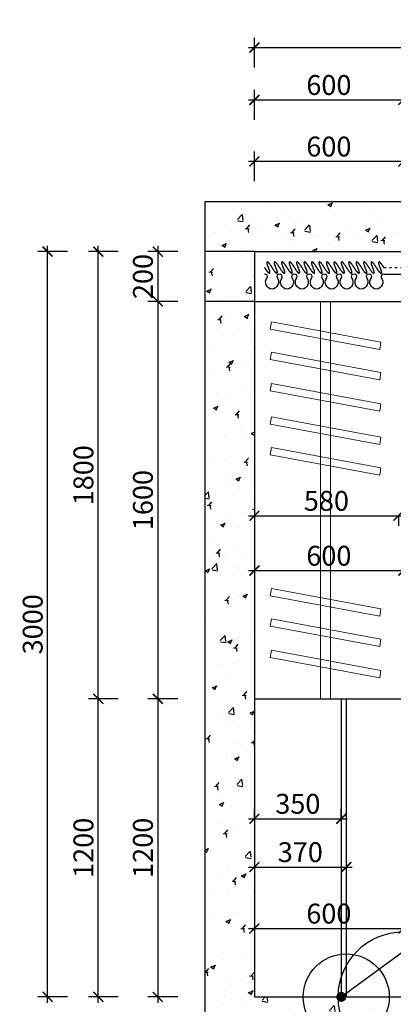
# Model space of a CAD drawing. Units: millimetres. Extents: x 2247263 to 2281225, y 91113 to 98803.
# Drawn here: x 2265972 to 2267477, y 93981 to 97945 of the extents above; entities that cross this region are included whole.
import ezdxf

# ---------------------------------------------------------------- set-up
doc = ezdxf.new("R2010")
doc.units = ezdxf.units.MM
doc.header["$LTSCALE"] = 3
doc.linetypes.add('ACAD_ISO03W100', pattern=[30, 12, -18])
doc.layers.add('图层3', color=30, linetype='Continuous', lineweight=15)
doc.layers.add('标注', color=3, linetype='Continuous')
doc.styles.add('DS01', font='txt')
doc.dimstyles.new('DS03', dxfattribs={"dimscale": 40, "dimtxt": 2, "dimasz": 1, "dimexe": 1, "dimexo": 2, "dimgap": 0.5, "dimtad": 1, "dimdec": 0, "dimzin": 0, "dimdsep": 46, "dimtxsty": 'DS01', "dimblk": 'ARCHTICK', "dimcen": 0, "dimdle": 0.6, "dimclrd": 251, "dimclre": 251, "dimclrt": 2, "dimadec": 0, "dimazin": 0, "dimtfac": 1, "dimtdec": 0, "dimtmove": 1, "dimatfit": 2, "dimldrblk": 'DOT', "dimfxl": 2, "dimfxlon": 1, "dimtolj": 1, "dimtzin": 0, "dimlwe": 30, "dimarcsym": 0})

# ---------------------------------------------------------------- blocks, each defined once
blk = doc.blocks.new('窗帘(动态)')
at = {"color": 250, "linetype": 'ACAD_ISO03W100', "ltscale": 0.25}
for p, q in [((480, 26.6), (585, 26.6)), ((585, 26.6), (575, 34.1)), ((585, 26.6), (575, 19.1))]:
    blk.add_line(p, q, dxfattribs=at)
for points in [[(60, 26.6, 0.009225), (58.2, 29.8, 0.026268), (52.4, 38.7, 0.036067), (47.4, 44.7, 0.075589), (41.8, 48.9, 0.260612), (39.6, 48.9, 0.260612), (38.5, 47, 0.075589), (39.4, 40, 0.036067), (42, 32.7, 0.017582), (45.1, 26.3, -0.016417), (48, 20.4, -0.036067), (50.6, 13.1, -0.075589), (51.5, 6.1, -0.260612), (50.4, 4.2, -0.260612), (48.2, 4.2, -0.075589), (42.6, 8.4, -0.036067), (37.6, 14.4, -0.026268), (31.8, 23.3, -0.02638), (30, 26.6, 0.009225), (28.2, 29.8, 0.026268), (22.4, 38.7, 0.036067), (17.4, 44.7, 0.075589), (11.8, 48.9, 0.260612), (9.6, 48.9, 0.260612), (8.5, 47, 0.075589), (9.4, 40, 0.036067), (12, 32.7, 0.016417), (14.9, 26.8, -0.017582), (18, 20.4, -0.036067), (20.6, 13.1, -0.075589), (21.5, 6.1, -0.260612), (20.4, 4.2, -0.260612), (18.2, 4.2, -0.075589), (12.6, 8.4, -0.036067), (7.6, 14.4, -0.026268), (1.8, 23.3, -0.02638), (0, 26.6)], [(120, 26.6, 0.009225), (118.2, 29.8, 0.026268), (112.4, 38.7, 0.036067), (107.4, 44.7, 0.075589), (101.8, 48.9, 0.260612), (99.6, 48.9, 0.260612), (98.5, 47, 0.075589), (99.4, 40, 0.036067), (102, 32.7, 0.017582), (105.1, 26.3, -0.016417), (108, 20.4, -0.036067), (110.6, 13.1, -0.075589), (111.5, 6.1, -0.260612), (110.4, 4.2, -0.260612), (108.2, 4.2, -0.075589), (102.6, 8.4, -0.036067), (97.6, 14.4, -0.026268), (91.8, 23.3, -0.02638), (90, 26.6, 0.009225), (88.2, 29.8, 0.026268), (82.4, 38.7, 0.036067), (77.4, 44.7, 0.075589), (71.8, 48.9, 0.260612), (69.6, 48.9, 0.260612), (68.5, 47, 0.075589), (69.4, 40, 0.036067), (72, 32.7, 0.016417), (74.9, 26.8, -0.017582), (78, 20.4, -0.036067), (80.6, 13.1, -0.075589), (81.5, 6.1, -0.260612), (80.4, 4.2, -0.260612), (78.2, 4.2, -0.075589), (72.6, 8.4, -0.036067), (67.6, 14.4, -0.026268), (61.8, 23.3, -0.02638), (60, 26.6)], [(180, 26.6, 0.009225), (178.2, 29.8, 0.026268), (172.4, 38.7, 0.036067), (167.4, 44.7, 0.075589), (161.8, 48.9, 0.260612), (159.6, 48.9, 0.260612), (158.5, 47, 0.075589), (159.4, 40, 0.036067), (162, 32.7, 0.017582), (165.1, 26.3, -0.016417), (168, 20.4, -0.036067), (170.6, 13.1, -0.075589), (171.5, 6.1, -0.260612), (170.4, 4.2, -0.260612), (168.2, 4.2, -0.075589), (162.6, 8.4, -0.036067), (157.6, 14.4, -0.026268), (151.8, 23.3, -0.02638), (150, 26.6, 0.009225), (148.2, 29.8, 0.026268), (142.4, 38.7, 0.036067), (137.4, 44.7, 0.075589), (131.8, 48.9, 0.260612), (129.6, 48.9, 0.260612), (128.5, 47, 0.075589), (129.4, 40, 0.036067), (132, 32.7, 0.016417), (134.9, 26.8, -0.017582), (138, 20.4, -0.036067), (140.6, 13.1, -0.075589), (141.5, 6.1, -0.260612), (140.4, 4.2, -0.260612), (138.2, 4.2, -0.075589), (132.6, 8.4, -0.036067), (127.6, 14.4, -0.026268), (121.8, 23.3, -0.02638), (120, 26.6)], [(240, 26.6, 0.009225), (238.2, 29.8, 0.026268), (232.4, 38.7, 0.036067), (227.4, 44.7, 0.075589), (221.8, 48.9, 0.260612), (219.6, 48.9, 0.260612), (218.5, 47, 0.075589), (219.4, 40, 0.036067), (222, 32.7, 0.017582), (225.1, 26.3, -0.016417), (228, 20.4, -0.036067), (230.6, 13.1, -0.075589), (231.5, 6.1, -0.260612), (230.4, 4.2, -0.260612), (228.2, 4.2, -0.075589), (222.6, 8.4, -0.036067), (217.6, 14.4, -0.026268), (211.8, 23.3, -0.02638), (210, 26.6, 0.009225), (208.2, 29.8, 0.026268), (202.4, 38.7, 0.036067), (197.4, 44.7, 0.075589), (191.8, 48.9, 0.260612), (189.6, 48.9, 0.260612), (188.5, 47, 0.075589), (189.4, 40, 0.036067), (192, 32.7, 0.016417), (194.9, 26.8, -0.017582), (198, 20.4, -0.036067), (200.6, 13.1, -0.075589), (201.5, 6.1, -0.260612), (200.4, 4.2, -0.260612), (198.2, 4.2, -0.075589), (192.6, 8.4, -0.036067), (187.6, 14.4, -0.026268), (181.8, 23.3, -0.02638), (180, 26.6)], [(300, 26.6, 0.009225), (298.2, 29.8, 0.026268), (292.4, 38.7, 0.036067), (287.4, 44.7, 0.075589), (281.8, 48.9, 0.260612), (279.6, 48.9, 0.260612), (278.5, 47, 0.075589), (279.4, 40, 0.036067), (282, 32.7, 0.017582), (285.1, 26.3, -0.016417), (288, 20.4, -0.036067), (290.6, 13.1, -0.075589), (291.5, 6.1, -0.260612), (290.4, 4.2, -0.260612), (288.2, 4.2, -0.075589), (282.6, 8.4, -0.036067), (277.6, 14.4, -0.026268), (271.8, 23.3, -0.02638), (270, 26.6, 0.009225), (268.2, 29.8, 0.026268), (262.4, 38.7, 0.036067), (257.4, 44.7, 0.075589), (251.8, 48.9, 0.260612), (249.6, 48.9, 0.260612), (248.5, 47, 0.075589), (249.4, 40, 0.036067), (252, 32.7, 0.016417), (254.9, 26.8, -0.017582), (258, 20.4, -0.036067), (260.6, 13.1, -0.075589), (261.5, 6.1, -0.260612), (260.4, 4.2, -0.260612), (258.2, 4.2, -0.075589), (252.6, 8.4, -0.036067), (247.6, 14.4, -0.026268), (241.8, 23.3, -0.02638), (240, 26.6)], [(360, 26.6, 0.009225), (358.2, 29.8, 0.026268), (352.4, 38.7, 0.036067), (347.4, 44.7, 0.075589), (341.8, 48.9, 0.260612), (339.6, 48.9, 0.260612), (338.5, 47, 0.075589), (339.4, 40, 0.036067), (342, 32.7, 0.017582), (345.1, 26.3, -0.016417), (348, 20.4, -0.036067), (350.6, 13.1, -0.075589), (351.5, 6.1, -0.260612), (350.4, 4.2, -0.260612), (348.2, 4.2, -0.075589), (342.6, 8.4, -0.036067), (337.6, 14.4, -0.026268), (331.8, 23.3, -0.02638), (330, 26.6, 0.009225), (328.2, 29.8, 0.026268), (322.4, 38.7, 0.036067), (317.4, 44.7, 0.075589), (311.8, 48.9, 0.260612), (309.6, 48.9, 0.260612), (308.5, 47, 0.075589), (309.4, 40, 0.036067), (312, 32.7, 0.016417), (314.9, 26.8, -0.017582), (318, 20.4, -0.036067), (320.6, 13.1, -0.075589), (321.5, 6.1, -0.260612), (320.4, 4.2, -0.260612), (318.2, 4.2, -0.075589), (312.6, 8.4, -0.036067), (307.6, 14.4, -0.026268), (301.8, 23.3, -0.02638), (300, 26.6)], [(420, 26.6, 0.009225), (418.2, 29.8, 0.026268), (412.4, 38.7, 0.036067), (407.4, 44.7, 0.075589), (401.8, 48.9, 0.260612), (399.6, 48.9, 0.260612), (398.5, 47, 0.075589), (399.4, 40, 0.036067), (402, 32.7, 0.017582), (405.1, 26.3, -0.016417), (408, 20.4, -0.036067), (410.6, 13.1, -0.075589), (411.5, 6.1, -0.260612), (410.4, 4.2, -0.260612), (408.2, 4.2, -0.075589), (402.6, 8.4, -0.036067), (397.6, 14.4, -0.026268), (391.8, 23.3, -0.02638), (390, 26.6, 0.009225), (388.2, 29.8, 0.026268), (382.4, 38.7, 0.036067), (377.4, 44.7, 0.075589), (371.8, 48.9, 0.260612), (369.6, 48.9, 0.260612), (368.5, 47, 0.075589), (369.4, 40, 0.036067), (372, 32.7, 0.016417), (374.9, 26.8, -0.017582), (378, 20.4, -0.036067), (380.6, 13.1, -0.075589), (381.5, 6.1, -0.260612), (380.4, 4.2, -0.260612), (378.2, 4.2, -0.075589), (372.6, 8.4, -0.036067), (367.6, 14.4, -0.026268), (361.8, 23.3, -0.02638), (360, 26.6)], [(480, 26.6, 0.009225), (478.2, 29.8, 0.026268), (472.4, 38.7, 0.036067), (467.4, 44.7, 0.075589), (461.8, 48.9, 0.260612), (459.6, 48.9, 0.260612), (458.5, 47, 0.075589), (459.4, 40, 0.036067), (462, 32.7, 0.017582), (465.1, 26.3, -0.016417), (468, 20.4, -0.036067), (470.6, 13.1, -0.075589), (471.5, 6.1, -0.260612), (470.4, 4.2, -0.260612), (468.2, 4.2, -0.075589), (462.6, 8.4, -0.036067), (457.6, 14.4, -0.026268), (451.8, 23.3, -0.02638), (450, 26.6, 0.009225), (448.2, 29.8, 0.026268), (442.4, 38.7, 0.036067), (437.4, 44.7, 0.075589), (431.8, 48.9, 0.260612), (429.6, 48.9, 0.260612), (428.5, 47, 0.075589), (429.4, 40, 0.036067), (432, 32.7, 0.016417), (434.9, 26.8, -0.017582), (438, 20.4, -0.036067), (440.6, 13.1, -0.075589), (441.5, 6.1, -0.260612), (440.4, 4.2, -0.260612), (438.2, 4.2, -0.075589), (432.6, 8.4, -0.036067), (427.6, 14.4, -0.026268), (421.8, 23.3, -0.02638), (420, 26.6)]]:
    blk.add_lwpolyline(points, format="xyb", dxfattribs=at)
at = {"color": 45, "linetype": 'ByBlock'}
for points in [[(60, 0, 0.605354), (50, -15, -0.608416), (30, -60, -0.608416), (10, -15, 0.60791), (0, 0)], [(120, 0, 0.605354), (110, -15, -0.608416), (90, -60, -0.608416), (70, -15, 0.60791), (60, 0)], [(180, 0, 0.605354), (170, -15, -0.608416), (150, -60, -0.608416), (130, -15, 0.60791), (120, 0)], [(240, 0, 0.605354), (230, -15, -0.608416), (210, -60, -0.608416), (190, -15, 0.60791), (180, 0)], [(300, 0, 0.605354), (290, -15, -0.608416), (270, -60, -0.608416), (250, -15, 0.60791), (240, 0)], [(360, 0, 0.605354), (350, -15, -0.608416), (330, -60, -0.608416), (310, -15, 0.60791), (300, 0)], [(420, 0, 0.605354), (410, -15, -0.608416), (390, -60, -0.608416), (370, -15, 0.60791), (360, 0)], [(480, 0, 0.605354), (470, -15, -0.608416), (450, -60, -0.608416), (430, -15, 0.60791), (420, 0)]]:
    blk.add_lwpolyline(points, format="xyb", dxfattribs=at)
blk.add_lwpolyline([(480, 0), (580, 0), (555, -15)], dxfattribs=at)
blk = doc.blocks.new('_ARCHTICK')
at = {"color": 0, "linetype": 'ByBlock', "const_width": 0.15}
blk.add_lwpolyline([(-0.5, -0.5), (0.5, 0.5)], dxfattribs=at)
blk = doc.blocks.new('*D209')
at = {"layer": 'Defpoints', "color": 0, "transparency": 16777216}
for p in [(2266917.6, 97010.9), (2266528.6, 96810.9), (2266917.6, 96810.9)]:
    blk.add_point(p, dxfattribs=at)
at = {"layer": '标注', "color": 251, "lineweight": -2, "transparency": 16777216}
blk.add_line((2266528.6, 97034.9), (2266528.6, 96786.9), dxfattribs=at)
at = {"layer": '标注', "color": 251, "lineweight": 30, "transparency": 16777216}
for p, q in [((2266608.6, 97010.9), (2266488.6, 97010.9)), ((2266608.6, 96810.9), (2266488.6, 96810.9))]:
    blk.add_line(p, q, dxfattribs=at)
at = {"layer": '标注', "color": 251, "lineweight": -2, "transparency": 16777216, "xscale": 40, "yscale": 40, "zscale": 40}
for p, rotation in [((2266528.6, 97010.9), 90), ((2266528.6, 96810.9), 270)]:
    blk.add_blockref('_ARCHTICK', p, dxfattribs=dict(at, rotation=rotation))
at = {"layer": '标注', "color": 2, "transparency": 16777216, "insert": (2266468.6, 96910.9), "char_height": 80, "attachment_point": 5, "rotation": 90, "style": 'DS01'}
blk.add_mtext('\\A1;200', dxfattribs=at)
blk = doc.blocks.new('_Dot')
at = {"color": 0, "linetype": 'ByBlock', "lineweight": -2}
blk.add_line((-0.5, 0), (-1, 0), dxfattribs=at)
at = {"color": 0, "linetype": 'ByBlock', "const_width": 0.5}
blk.add_lwpolyline([(-0.25, 0, 1), (0.25, 0, 1)], format="xyb", close=True, dxfattribs=at)
blk = doc.blocks.new('*D210')
at = {"layer": 'Defpoints', "color": 0, "transparency": 16777216}
for p in [(2266917.6, 96810.9), (2266528.6, 95210.9), (2266917.6, 95210.9)]:
    blk.add_point(p, dxfattribs=at)
at = {"layer": '标注', "color": 251, "lineweight": -2, "transparency": 16777216}
blk.add_line((2266528.6, 96834.9), (2266528.6, 95186.9), dxfattribs=at)
at = {"layer": '标注', "color": 251, "lineweight": 30, "transparency": 16777216}
for p, q in [((2266608.6, 96810.9), (2266488.6, 96810.9)), ((2266608.6, 95210.9), (2266488.6, 95210.9))]:
    blk.add_line(p, q, dxfattribs=at)
at = {"layer": '标注', "color": 251, "lineweight": -2, "transparency": 16777216, "xscale": 40, "yscale": 40, "zscale": 40}
for p, rotation in [((2266528.6, 96810.9), 90), ((2266528.6, 95210.9), 270)]:
    blk.add_blockref('_ARCHTICK', p, dxfattribs=dict(at, rotation=rotation))
at = {"layer": '标注', "color": 2, "transparency": 16777216, "insert": (2266468.6, 96010.9), "char_height": 80, "attachment_point": 5, "rotation": 90, "style": 'DS01'}
blk.add_mtext('\\A1;1600', dxfattribs=at)
blk = doc.blocks.new('*D211')
at = {"layer": 'Defpoints', "color": 0, "transparency": 16777216}
for p in [(2266917.6, 95210.9), (2266528.6, 94010.9), (2266917.6, 94010.9)]:
    blk.add_point(p, dxfattribs=at)
at = {"layer": '标注', "color": 251, "lineweight": 30, "transparency": 16777216}
for p, q in [((2266608.6, 95210.9), (2266488.6, 95210.9)), ((2266608.6, 94010.9), (2266488.6, 94010.9))]:
    blk.add_line(p, q, dxfattribs=at)
at = {"layer": '标注', "color": 251, "lineweight": -2, "transparency": 16777216}
blk.add_line((2266528.6, 95234.9), (2266528.6, 93986.9), dxfattribs=at)
at = {"layer": '标注', "color": 251, "lineweight": -2, "transparency": 16777216, "xscale": 40, "yscale": 40, "zscale": 40}
for p, rotation in [((2266528.6, 95210.9), 90), ((2266528.6, 94010.9), 270)]:
    blk.add_blockref('_ARCHTICK', p, dxfattribs=dict(at, rotation=rotation))
at = {"layer": '标注', "color": 2, "transparency": 16777216, "insert": (2266468.6, 94610.9), "char_height": 80, "attachment_point": 5, "rotation": 90, "style": 'DS01'}
blk.add_mtext('\\A1;1200', dxfattribs=at)
blk = doc.blocks.new('*D181')
at = {"layer": 'Defpoints', "color": 0, "transparency": 16777216}
for p in [(2266288.9, 95210.9), (2266917.6, 95210.9), (2266917.6, 94010.9)]:
    blk.add_point(p, dxfattribs=at)
at = {"layer": '标注', "color": 251, "lineweight": 30, "transparency": 16777216}
for p, q in [((2266368.9, 95210.9), (2266248.9, 95210.9)), ((2266368.9, 94010.9), (2266248.9, 94010.9))]:
    blk.add_line(p, q, dxfattribs=at)
at = {"layer": '标注', "color": 251, "lineweight": -2, "transparency": 16777216}
blk.add_line((2266288.9, 93986.9), (2266288.9, 95234.9), dxfattribs=at)
at = {"layer": '标注', "color": 251, "lineweight": -2, "transparency": 16777216, "xscale": 40, "yscale": 40, "zscale": 40}
for p, rotation in [((2266288.9, 95210.9), 90), ((2266288.9, 94010.9), 270)]:
    blk.add_blockref('_ARCHTICK', p, dxfattribs=dict(at, rotation=rotation))
at = {"layer": '标注', "color": 2, "transparency": 16777216, "insert": (2266228.9, 94610.9), "char_height": 80, "attachment_point": 5, "rotation": 90, "style": 'DS01'}
blk.add_mtext('\\A1;1200', dxfattribs=at)
blk = doc.blocks.new('*D182')
at = {"layer": 'Defpoints', "color": 0, "transparency": 16777216}
for p in [(2266288.9, 97010.9), (2266917.6, 97010.9), (2266917.6, 95210.9)]:
    blk.add_point(p, dxfattribs=at)
at = {"layer": '标注', "color": 251, "lineweight": -2, "transparency": 16777216}
blk.add_line((2266288.9, 95186.9), (2266288.9, 97034.9), dxfattribs=at)
at = {"layer": '标注', "color": 251, "lineweight": 30, "transparency": 16777216}
for p, q in [((2266368.9, 97010.9), (2266248.9, 97010.9)), ((2266368.9, 95210.9), (2266248.9, 95210.9))]:
    blk.add_line(p, q, dxfattribs=at)
at = {"layer": '标注', "color": 251, "lineweight": -2, "transparency": 16777216, "xscale": 40, "yscale": 40, "zscale": 40}
for p, rotation in [((2266288.9, 97010.9), 90), ((2266288.9, 95210.9), 270)]:
    blk.add_blockref('_ARCHTICK', p, dxfattribs=dict(at, rotation=rotation))
at = {"layer": '标注', "color": 2, "transparency": 16777216, "insert": (2266228.9, 96110.9), "char_height": 80, "attachment_point": 5, "rotation": 90, "style": 'DS01'}
blk.add_mtext('\\A1;1800', dxfattribs=at)
blk = doc.blocks.new('*D212')
at = {"layer": 'Defpoints', "color": 0, "transparency": 16777216}
for p in [(2266084.7, 97010.9), (2266917.6, 97010.9), (2266917.6, 94010.9)]:
    blk.add_point(p, dxfattribs=at)
at = {"layer": '标注', "color": 251, "lineweight": -2, "transparency": 16777216}
blk.add_line((2266084.7, 93986.9), (2266084.7, 97034.9), dxfattribs=at)
at = {"layer": '标注', "color": 251, "lineweight": 30, "transparency": 16777216}
for p, q in [((2266164.7, 97010.9), (2266044.7, 97010.9)), ((2266164.7, 94010.9), (2266044.7, 94010.9))]:
    blk.add_line(p, q, dxfattribs=at)
at = {"layer": '标注', "color": 251, "lineweight": -2, "transparency": 16777216, "xscale": 40, "yscale": 40, "zscale": 40}
for p, rotation in [((2266084.7, 97010.9), 90), ((2266084.7, 94010.9), 270)]:
    blk.add_blockref('_ARCHTICK', p, dxfattribs=dict(at, rotation=rotation))
at = {"layer": '标注', "color": 2, "transparency": 16777216, "insert": (2266024.7, 95510.9), "char_height": 80, "attachment_point": 5, "rotation": 90, "style": 'DS01'}
blk.add_mtext('\\A1;3000', dxfattribs=at)
blk = doc.blocks.new('*D213')
at = {"layer": 'Defpoints', "color": 0, "transparency": 16777216}
for p in [(2267267.6, 94728.2), (2266917.6, 94687), (2267267.6, 94687)]:
    blk.add_point(p, dxfattribs=at)
at = {"layer": '标注', "color": 251, "lineweight": 30, "transparency": 16777216}
for p, q in [((2266917.6, 94728.2), (2266917.6, 94768.2)), ((2267267.6, 94728.2), (2267267.6, 94768.2))]:
    blk.add_line(p, q, dxfattribs=at)
at = {"layer": '标注', "color": 251, "lineweight": -2, "transparency": 16777216}
blk.add_line((2266893.6, 94728.2), (2267291.6, 94728.2), dxfattribs=at)
at = {"layer": '标注', "color": 251, "lineweight": -2, "transparency": 16777216, "xscale": 40, "yscale": 40, "zscale": 40, "rotation": 180}
blk.add_blockref('_ARCHTICK', (2266917.6, 94728.2), dxfattribs=at)
at = {"layer": '标注', "color": 251, "lineweight": -2, "transparency": 16777216, "xscale": 40, "yscale": 40, "zscale": 40}
blk.add_blockref('_ARCHTICK', (2267267.6, 94728.2), dxfattribs=at)
at = {"layer": '标注', "color": 2, "transparency": 16777216, "insert": (2267092.6, 94788.2), "char_height": 80, "attachment_point": 5, "style": 'DS01'}
blk.add_mtext('\\A1;350', dxfattribs=at)
blk = doc.blocks.new('*D214')
at = {"layer": 'Defpoints', "color": 0, "transparency": 16777216}
for p in [(2266917.6, 94627.4), (2267287.6, 94610.9), (2267287.6, 94533.5)]:
    blk.add_point(p, dxfattribs=at)
at = {"layer": '标注', "color": 251, "lineweight": 30, "transparency": 16777216}
for p, q in [((2266917.6, 94547.4), (2266917.6, 94493.5)), ((2267287.6, 94533.5), (2267287.6, 94493.5))]:
    blk.add_line(p, q, dxfattribs=at)
at = {"layer": '标注', "color": 251, "lineweight": -2, "transparency": 16777216}
blk.add_line((2266893.6, 94533.5), (2267311.6, 94533.5), dxfattribs=at)
at = {"layer": '标注', "color": 251, "lineweight": -2, "transparency": 16777216, "xscale": 40, "yscale": 40, "zscale": 40, "rotation": 180}
blk.add_blockref('_ARCHTICK', (2266917.6, 94533.5), dxfattribs=at)
at = {"layer": '标注', "color": 251, "lineweight": -2, "transparency": 16777216, "xscale": 40, "yscale": 40, "zscale": 40}
blk.add_blockref('_ARCHTICK', (2267287.6, 94533.5), dxfattribs=at)
at = {"layer": '标注', "color": 2, "transparency": 16777216, "insert": (2267102.6, 94593.5), "char_height": 80, "attachment_point": 5, "style": 'DS01'}
blk.add_mtext('\\A1;370', dxfattribs=at)
blk = doc.blocks.new('*D215')
at = {"layer": 'Defpoints', "color": 0, "transparency": 16777216}
for p in [(2266917.6, 94320.5), (2267517.6, 94320.5), (2267517.6, 94286.2)]:
    blk.add_point(p, dxfattribs=at)
at = {"layer": '标注', "color": 251, "lineweight": -2, "transparency": 16777216}
blk.add_line((2266893.6, 94286.2), (2267541.6, 94286.2), dxfattribs=at)
at = {"layer": '标注', "color": 251, "lineweight": 30, "transparency": 16777216}
for p, q in [((2266917.6, 94286.2), (2266917.6, 94246.2)), ((2267517.6, 94286.2), (2267517.6, 94246.2))]:
    blk.add_line(p, q, dxfattribs=at)
at = {"layer": '标注', "color": 251, "lineweight": -2, "transparency": 16777216, "xscale": 40, "yscale": 40, "zscale": 40, "rotation": 180}
blk.add_blockref('_ARCHTICK', (2266917.6, 94286.2), dxfattribs=at)
at = {"layer": '标注', "color": 251, "lineweight": -2, "transparency": 16777216, "xscale": 40, "yscale": 40, "zscale": 40}
blk.add_blockref('_ARCHTICK', (2267517.6, 94286.2), dxfattribs=at)
at = {"layer": '标注', "color": 2, "transparency": 16777216, "insert": (2267217.6, 94346.2), "char_height": 80, "attachment_point": 5, "style": 'DS01'}
blk.add_mtext('\\A1;600', dxfattribs=at)
blk = doc.blocks.new('*D226')
at = {"layer": 'Defpoints', "color": 0, "transparency": 16777216}
for p in [(2266917.6, 97374), (2266917.6, 97010.9), (2267517.6, 97010.9)]:
    blk.add_point(p, dxfattribs=at)
at = {"layer": '标注', "color": 251, "lineweight": 30, "transparency": 16777216}
for p, q in [((2266917.6, 97294), (2266917.6, 97414)), ((2267517.6, 97294), (2267517.6, 97414))]:
    blk.add_line(p, q, dxfattribs=at)
at = {"layer": '标注', "color": 251, "lineweight": -2, "transparency": 16777216}
blk.add_line((2267541.6, 97374), (2266893.6, 97374), dxfattribs=at)
at = {"layer": '标注', "color": 251, "lineweight": -2, "transparency": 16777216, "xscale": 40, "yscale": 40, "zscale": 40, "rotation": 180}
blk.add_blockref('_ARCHTICK', (2266917.6, 97374), dxfattribs=at)
at = {"layer": '标注', "color": 251, "lineweight": -2, "transparency": 16777216, "xscale": 40, "yscale": 40, "zscale": 40}
blk.add_blockref('_ARCHTICK', (2267517.6, 97374), dxfattribs=at)
at = {"layer": '标注', "color": 2, "transparency": 16777216, "insert": (2267217.6, 97434), "char_height": 80, "attachment_point": 5, "style": 'DS01'}
blk.add_mtext('\\A1;600', dxfattribs=at)
blk = doc.blocks.new('*D184')
at = {"layer": 'Defpoints', "color": 0, "transparency": 16777216}
for p in [(2267517.6, 97621.8), (2266917.6, 97010.9), (2267517.6, 97010.9)]:
    blk.add_point(p, dxfattribs=at)
at = {"layer": '标注', "color": 251, "lineweight": 30, "transparency": 16777216}
for p, q in [((2266917.6, 97541.8), (2266917.6, 97661.8)), ((2267517.6, 97541.8), (2267517.6, 97661.8))]:
    blk.add_line(p, q, dxfattribs=at)
at = {"layer": '标注', "color": 251, "lineweight": -2, "transparency": 16777216}
blk.add_line((2266893.6, 97621.8), (2267541.6, 97621.8), dxfattribs=at)
at = {"layer": '标注', "color": 251, "lineweight": -2, "transparency": 16777216, "xscale": 40, "yscale": 40, "zscale": 40, "rotation": 180}
blk.add_blockref('_ARCHTICK', (2266917.6, 97621.8), dxfattribs=at)
at = {"layer": '标注', "color": 251, "lineweight": -2, "transparency": 16777216, "xscale": 40, "yscale": 40, "zscale": 40}
blk.add_blockref('_ARCHTICK', (2267517.6, 97621.8), dxfattribs=at)
at = {"layer": '标注', "color": 2, "transparency": 16777216, "insert": (2267217.6, 97681.8), "char_height": 80, "attachment_point": 5, "style": 'DS01'}
blk.add_mtext('\\A1;600', dxfattribs=at)
blk = doc.blocks.new('*D227')
at = {"layer": 'Defpoints', "color": 0, "transparency": 16777216}
for p in [(2269671.6, 97832.2), (2266917.6, 97010.9), (2269671.6, 97010.9)]:
    blk.add_point(p, dxfattribs=at)
at = {"layer": '标注', "color": 251, "lineweight": 30, "transparency": 16777216}
for p, q in [((2266917.6, 97752.2), (2266917.6, 97872.2)), ((2269671.6, 97752.2), (2269671.6, 97872.2))]:
    blk.add_line(p, q, dxfattribs=at)
at = {"layer": '标注', "color": 251, "lineweight": -2, "transparency": 16777216}
blk.add_line((2266893.6, 97832.2), (2269695.6, 97832.2), dxfattribs=at)
at = {"layer": '标注', "color": 251, "lineweight": -2, "transparency": 16777216, "xscale": 40, "yscale": 40, "zscale": 40, "rotation": 180}
blk.add_blockref('_ARCHTICK', (2266917.6, 97832.2), dxfattribs=at)
at = {"layer": '标注', "color": 251, "lineweight": -2, "transparency": 16777216, "xscale": 40, "yscale": 40, "zscale": 40}
blk.add_blockref('_ARCHTICK', (2269671.6, 97832.2), dxfattribs=at)
at = {"layer": '标注', "color": 2, "transparency": 16777216, "insert": (2268294.6, 97892.2), "char_height": 80, "attachment_point": 5, "style": 'DS01'}
blk.add_mtext('\\A1;2754', dxfattribs=at)
blk = doc.blocks.new('*D231')
at = {"layer": 'Defpoints', "color": 0, "transparency": 16777216}
for p in [(2266917.6, 96007.3), (2267497.6, 96010.9), (2267497.6, 95947.8)]:
    blk.add_point(p, dxfattribs=at)
at = {"layer": '标注', "color": 251, "lineweight": -2, "transparency": 16777216}
blk.add_line((2266893.6, 95947.8), (2267521.6, 95947.8), dxfattribs=at)
at = {"layer": '标注', "color": 251, "lineweight": 30, "transparency": 16777216}
for p, q in [((2266917.6, 95947.8), (2266917.6, 95907.8)), ((2267497.6, 95947.8), (2267497.6, 95907.8))]:
    blk.add_line(p, q, dxfattribs=at)
at = {"layer": '标注', "color": 251, "lineweight": -2, "transparency": 16777216, "xscale": 40, "yscale": 40, "zscale": 40, "rotation": 180}
blk.add_blockref('_ARCHTICK', (2266917.6, 95947.8), dxfattribs=at)
at = {"layer": '标注', "color": 251, "lineweight": -2, "transparency": 16777216, "xscale": 40, "yscale": 40, "zscale": 40}
blk.add_blockref('_ARCHTICK', (2267497.6, 95947.8), dxfattribs=at)
at = {"layer": '标注', "color": 2, "transparency": 16777216, "insert": (2267207.6, 96007.8), "char_height": 80, "attachment_point": 5, "style": 'DS01'}
blk.add_mtext('\\A1;580', dxfattribs=at)
blk = doc.blocks.new('*D232')
at = {"layer": 'Defpoints', "color": 0, "transparency": 16777216}
for p in [(2266917.6, 95833.9), (2267517.6, 95833.9), (2267517.6, 95726.8)]:
    blk.add_point(p, dxfattribs=at)
at = {"layer": '标注', "color": 251, "lineweight": -2, "transparency": 16777216}
blk.add_line((2266893.6, 95726.8), (2267541.6, 95726.8), dxfattribs=at)
at = {"layer": '标注', "color": 251, "lineweight": 30, "transparency": 16777216}
for p, q in [((2266917.6, 95753.9), (2266917.6, 95686.8)), ((2267517.6, 95753.9), (2267517.6, 95686.8))]:
    blk.add_line(p, q, dxfattribs=at)
at = {"layer": '标注', "color": 251, "lineweight": -2, "transparency": 16777216, "xscale": 40, "yscale": 40, "zscale": 40, "rotation": 180}
blk.add_blockref('_ARCHTICK', (2266917.6, 95726.8), dxfattribs=at)
at = {"layer": '标注', "color": 251, "lineweight": -2, "transparency": 16777216, "xscale": 40, "yscale": 40, "zscale": 40}
blk.add_blockref('_ARCHTICK', (2267517.6, 95726.8), dxfattribs=at)
at = {"layer": '标注', "color": 2, "transparency": 16777216, "insert": (2267217.6, 95786.8), "char_height": 80, "attachment_point": 5, "style": 'DS01'}
blk.add_mtext('\\A1;600', dxfattribs=at)

msp = doc.modelspace()

# ---------------------------------------------------------------- hatches: boundary and pattern name
at = {"layer": '标注'}
h = msp.add_hatch(dxfattribs=at)
h.set_pattern_fill('AR-CONC', color=251, style=0)
h.set_pattern_definition([(50, (97727.4, 597.16), (182.184669, -15.939086), [19.05, -209.55]), (355, (97727.4, 597.16), (-35.242826, 191.056643), [15.24, -167.64]), (100.451, (97742.58, 595.84), (146.942502, 175.116688), [16.19, -178.09]), (46.1842, (97727.4, 647.96), (271.07904, -42.042328), [28.575, -314.325]), (96.6356, (97750, 644.46), (237.404234, 247.425556), [24.285, -267.135]), (351.184, (97727.4, 647.96), (237.404606, 247.425118), [22.86, -251.46]), (21, (97752.8, 635.26), (151.61488, -102.265519), [19.05, -209.55]), (326, (97752.8, 635.26), (61.802028, 184.187966), [15.24, -167.64]), (71.4514, (97765.43, 626.74), (213.416491, 81.922858), [16.19, -178.09]), (37.5, (97727.4, 597.165), (3.0886033, 84.5550389), [0, -165.608, 0, -170.18, 0, -168.275]), (7.5, (97727.4, 597.165), (66.8196625, 100.180575), [0, -97.028, 0, -161.798, 0, -64.135]), (327.5, (97670.76, 597.165), (135.5905952, -5.728744), [0, -63.5, 0, -198.12, 0, -262.89]), (317.5, (97645.36, 597.16), (148.1291814, 25.426491), [0, -82.55, 0, -131.572, 0, -186.69])])
h.paths.add_polyline_path([(2266717.6, 97210.9), (2266717.6, 93810.9), (2268407.6, 93810.9), (2268407.6, 94010.9), (2266917.6, 94010.9), (2266917.6, 97010.9), (2267557.6, 97010.9), (2267557.6, 97210.9)])

# ---------------------------------------------------------------- linework, layer by layer
at = {"layer": '图层3', "color": 157}
for p, q in [((2267183.7, 96810.9), (2267183.7, 95210.9)), ((2267223.7, 96810.9), (2267223.7, 95210.9))]:
    msp.add_line(p, q, dxfattribs=at)
for points in [[(2267422.3, 96617.4), (2266980.9, 96699.2), (2266986.1, 96728.8), (2267427.5, 96646.9)], [(2267422.3, 96494.3), (2266980.9, 96576.2), (2266986.1, 96605.7), (2267427.5, 96523.8)], [(2267422.3, 96368.9), (2266980.9, 96450.8), (2266986.1, 96480.3), (2267427.5, 96398.5)], [(2267422.3, 96234.3), (2266980.9, 96316.1), (2266986.1, 96345.7), (2267427.5, 96263.8)], [(2267422.3, 96111.2), (2266980.9, 96193.1), (2266986.1, 96222.6), (2267427.5, 96140.8)], [(2267422.3, 95544), (2266980.9, 95625.9), (2266986.1, 95655.5), (2267427.5, 95573.6)], [(2267422.3, 95421), (2266980.9, 95502.9), (2266986.1, 95532.4), (2267427.5, 95450.5)], [(2267422.3, 95295.6), (2266980.9, 95377.5), (2266986.1, 95407), (2267427.5, 95325.1)]]:
    msp.add_lwpolyline(points, close=True, dxfattribs=at)
at = {"layer": '标注', "color": 0}
for p, q in [((2267557.6, 97210.9), (2266717.6, 97210.9)), ((2266717.6, 97210.9), (2266717.6, 93810.9)), ((2266917.6, 97010.9), (2266717.6, 97010.9)), ((2266917.6, 97010.9), (2267557.6, 97010.9)), ((2266917.6, 97010.9), (2266917.6, 94010.9)), ((2266917.6, 96810.9), (2266717.6, 96810.9)), ((2266917.6, 96810.9), (2267517.6, 96810.9)), ((2266917.6, 95210.9), (2269671.6, 95210.9)), ((2267267.6, 95210.9), (2267267.6, 94010.9)), ((2267287.6, 95210.9), (2267287.6, 94010.9)), ((2266917.6, 94010.9), (2268407.6, 94010.9))]:
    msp.add_line(p, q, dxfattribs=at)
at = {"layer": '标注', "color": 1}
for centre, radius in [((2267517.6, 94010.9), 262.1), ((2267287.6, 94010.9), 173.2)]:
    msp.add_circle(centre, radius, dxfattribs=at)

# ---------------------------------------------------------------- block references
msp.add_blockref('窗帘(动态)', (2266958.8, 96920.3))

# ---------------------------------------------------------------- dimensions: what is measured, and where the dimension line sits
at = {"layer": '标注', "color": 0}
for base, p1, p2, picture, middle in [((2269671.6, 97832.2), (2266917.6, 97010.9), (2269671.6, 97010.9), '*D227', (2268294.6, 97892.2)), ((2267517.6, 97621.8), (2266917.6, 97010.9), (2267517.6, 97010.9), '*D184', (2267217.6, 97681.8)), ((2266917.6, 97374), (2267517.6, 97010.9), (2266917.6, 97010.9), '*D226', (2267217.6, 97434)), ((2267497.6, 95947.8), (2266917.6, 96007.3), (2267497.6, 96010.9), '*D231', (2267207.6, 96007.8)), ((2267517.6, 95726.8), (2266917.6, 95833.9), (2267517.6, 95833.9), '*D232', (2267217.6, 95786.8)), ((2267267.6, 94728.2), (2266917.6, 94687), (2267267.6, 94687), '*D213', (2267092.6, 94788.2)), ((2267287.6, 94533.5), (2266917.6, 94627.4), (2267287.6, 94610.9), '*D214', (2267102.6, 94593.5)), ((2267517.6, 94286.2), (2266917.6, 94320.5), (2267517.6, 94320.5), '*D215', (2267217.6, 94346.2))]:
    dim = msp.add_linear_dim(base=base, p1=p1, p2=p2, dimstyle='DS03', dxfattribs=at)
    dim.commit()
    dim.dimension.update_dxf_attribs({"geometry": picture, "text_midpoint": middle})
for base, p1, p2, picture, middle in [((2266084.7, 97010.9), (2266917.6, 94010.9), (2266917.6, 97010.9), '*D212', (2266024.7, 95510.9)), ((2266288.9, 97010.9), (2266917.6, 95210.9), (2266917.6, 97010.9), '*D182', (2266228.9, 96110.9)), ((2266528.6, 96810.9), (2266917.6, 97010.9), (2266917.6, 96810.9), '*D209', (2266468.6, 96910.9)), ((2266528.6, 95210.9), (2266917.6, 96810.9), (2266917.6, 95210.9), '*D210', (2266468.6, 96010.9)), ((2266288.9, 95210.9), (2266917.6, 94010.9), (2266917.6, 95210.9), '*D181', (2266228.9, 94610.9)), ((2266528.6, 94010.9), (2266917.6, 95210.9), (2266917.6, 94010.9), '*D211', (2266468.6, 94610.9))]:
    dim = msp.add_linear_dim(base=base, p1=p1, p2=p2, angle=90, dimstyle='DS03', dxfattribs=at)
    dim.commit()
    dim.dimension.update_dxf_attribs({"geometry": picture, "text_midpoint": middle})

# ---------------------------------------------------------------- leaders
msp.add_leader([(2267267.6, 94010.9), (2268314, 94778)], dimstyle='DS03', override={"dimgap": 0.5, "dimtad": 0}, dxfattribs=at)

doc.saveas('drawing.dxf')
